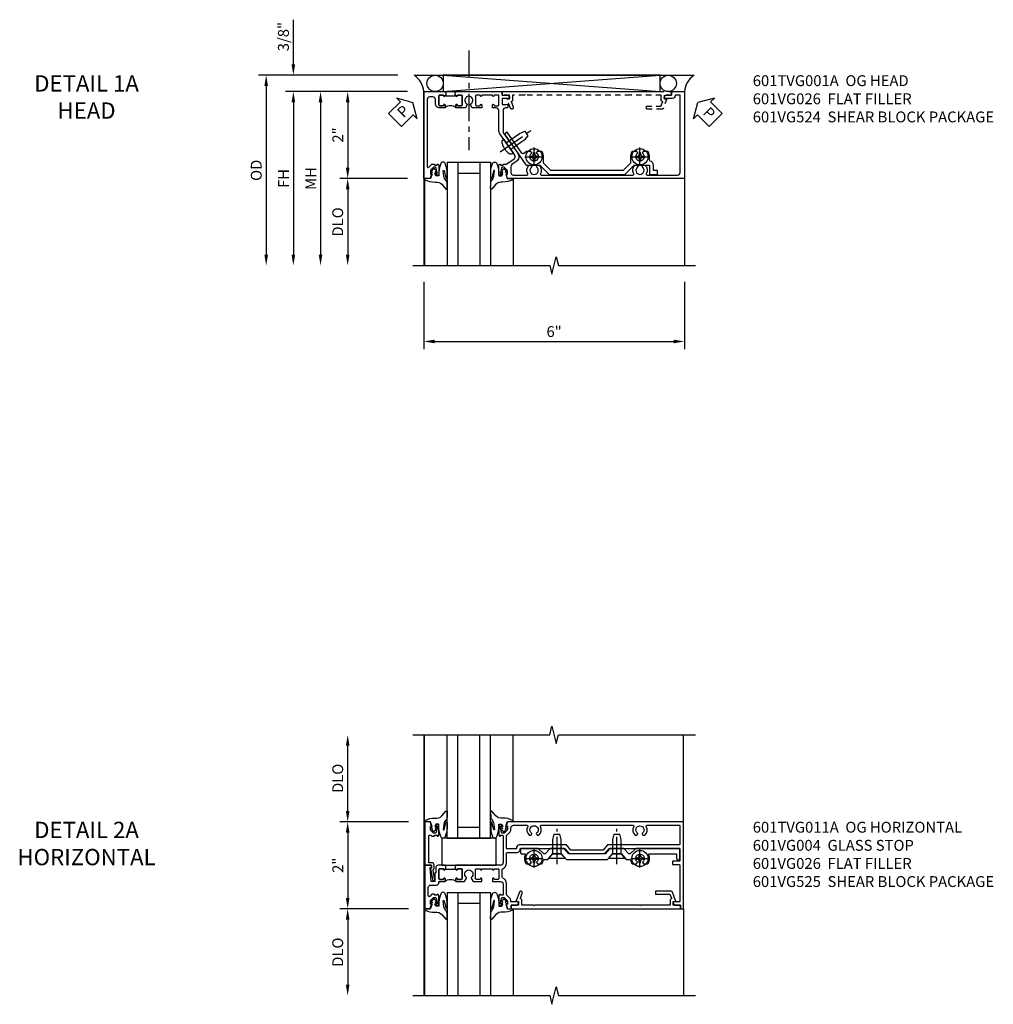
# Model space of a CAD drawing. Extents: x 0 to 124, y 0 to 80.
# Drawn here: x 30 to 52, y 55 to 77 of the extents above; entities that cross this region are included whole.
import ezdxf

# ---------------------------------------------------------------- set-up
doc = ezdxf.new("R2010")
doc.units = 0
doc.header["$LTSCALE"] = 0.5
doc.header["$MEASUREMENT"] = 0
doc.linetypes.add('CENTER', pattern=[2, 1.25, -0.25, 0.25, -0.25])
doc.linetypes.add('HIDDEN', pattern=[0.375, 0.25, -0.125])
doc.layers.get('0').update_dxf_attribs({"color": 4, "linetype": 'CONTINUOUS'})
for name, color, linetype in [('CENTER', 1, 'CENTER'), ('DIME', 2, 'CONTINUOUS'), ('hidden', 3, 'HIDDEN'), ('TEXT', 3, 'CONTINUOUS')]:
    doc.layers.add(name, color=color, linetype=linetype)
doc.styles.get("Standard").update_dxf_attribs({"font": 'arial.ttf'})
doc.dimstyles.new('EXT_ON-OFF', dxfattribs={"dimscale": 2, "dimtxt": 0.125, "dimasz": 0.125, "dimexe": 0.09, "dimexo": 0.1875, "dimgap": 0.05, "dimtad": 3, "dimdec": 5, "dimzin": 3, "dimdsep": 46, "dimlunit": 5, "dimtxsty": 'STANDARD', "dimcen": 0, "dimse2": 1, "dimazin": 0, "dimtfac": 1, "dimtdec": 4, "dimtofl": 0, "dimtmove": 0, "dimatfit": 0, "dimfxl": 1, "dimfrac": 2, "dimtolj": 1, "dimtzin": 3, "dimarcsym": 0})
doc.dimstyles.new('EXT_ON-ON', dxfattribs={"dimscale": 2, "dimtxt": 0.125, "dimasz": 0.125, "dimexe": 0.09, "dimexo": 0.1875, "dimgap": 0.05, "dimtad": 3, "dimdec": 5, "dimzin": 3, "dimdsep": 46, "dimlunit": 5, "dimtxsty": 'STANDARD', "dimcen": 0, "dimazin": 0, "dimtfac": 1, "dimtdec": 4, "dimtofl": 0, "dimtmove": 0, "dimatfit": 0, "dimfxl": 1, "dimfrac": 2, "dimtolj": 1, "dimtzin": 3, "dimarcsym": 0})

# ---------------------------------------------------------------- blocks, each defined once
blk = doc.blocks.new('B027074-M')
blk.add_lwpolyline([(0.062, 0.144), (0.035, 0.149), (0.069, 0.257), (0.13, 0.261), (0.205, 0.259), (0.195, 0.29, 0.12571), (-0.037, 0.341, -0.226084), (-0.19, 0.391), (-0.286, 0.502, 0.644976), (-0.312, 0.49), (-0.31, 0.361, 0.151869), (-0.294, 0.316), (-0.255, 0.257, -0.029345), (-0.238, 0.205), (-0.221, 0.083, -0.653812), (-0.241, 0.076), (-0.285, 0.241, 0.888636), (-0.31, 0.239), (-0.31, 0.105, 0.064205), (-0.268, -0.084, 0.689636), (-0.165, -0.084, 0.070356), (-0.124, 0.105), (-0.124, 0.201), (-0.051, 0.201), (-0.029, 0.147), (-0.068, 0.142), (-0.034, 0.106), (-0.065, 0.084), (-0.004, 0.03), (0.052, 0.096), (0.027, 0.106)], format="xyb", close=True)
blk = doc.blocks.new('S451GT1000')
for p, q in [((-1, -0.625), (-1, -3)), ((0, -0.625), (-1, -0.625)), ((-0.75, -0.625), (-0.75, -3)), ((-0.25, -0.625), (-0.25, -3)), ((0, -0.625), (0, -3)), ((-0.25, -0.875), (-0.75, -0.875)), ((-1.518, -1), (-1.518, -3)), ((0.517, -1), (0.517, -3))]:
    blk.add_line(p, q)
at = {"rotation": 180}
blk.add_blockref('B027074-M', (-1.312, -0.742), dxfattribs=at)
at = {"xscale": -1, "rotation": 180}
blk.add_blockref('B027074-M', (0.312, -0.742), dxfattribs=at)
blk = doc.blocks.new('PSEAL1')
at = {"layer": 'TEXT', "color": 7}
for p, q in [((-0.196, 0.21), (-0.196, 0.338)), ((-0.196, 0.338), (0, 0)), ((-0.575, 0.21), (-0.196, 0.21)), ((-0.575, 0.21), (-0.575, -0.21)), ((-0.196, -0.338), (0, 0)), ((-0.575, -0.21), (-0.196, -0.21)), ((-0.196, -0.21), (-0.196, -0.338))]:
    blk.add_line(p, q, dxfattribs=at)
at = {"layer": 'TEXT', "color": 3}
blk.add_text('P', height=0.25, dxfattribs=at).set_placement((-0.413, -0.116))
blk = doc.blocks.new('PSEAL2')
at = {"layer": 'TEXT', "color": 7}
for p, q in [((0.196, 0.338), (0, 0)), ((0.196, 0.21), (0.196, 0.338)), ((0.196, -0.338), (0, 0)), ((0.575, 0.21), (0.196, 0.21)), ((0.575, 0.21), (0.575, -0.21)), ((0.196, -0.21), (0.196, -0.338)), ((0.575, -0.21), (0.196, -0.21))]:
    blk.add_line(p, q, dxfattribs=at)
at = {"layer": 'TEXT', "color": 3}
blk.add_text('P', height=0.25, dxfattribs=at).set_placement((0.247, -0.116))
blk = doc.blocks.new('*D1877')
at = {"layer": 'DIME', "color": 0, "lineweight": -2, "transparency": 16777216}
for p, q in [((-3.538, 1.625), (-3.538, 2.653)), ((-1.133, 1.375), (-3.718, 1.375)), ((-0.913, 1), (-3.718, 1)), ((-3.538, 0.75), (-3.538, 0.5))]:
    blk.add_line(p, q, dxfattribs=at)
at = {"layer": 'DIME', "color": 0, "transparency": 16777216}
for points in [[(-3.58, 1.625), (-3.496, 1.625), (-3.538, 1.375)], [(-3.58, 0.75), (-3.496, 0.75), (-3.538, 1)]]:
    blk.add_solid(points, dxfattribs=at)
at = {"layer": 'DIME', "color": 0, "transparency": 16777216, "insert": (-3.767, 2.264), "char_height": 0.25, "attachment_point": 5, "rotation": 90}
blk.add_mtext('\\A1;3/8"', dxfattribs=at)
blk = doc.blocks.new('*D1878')
at = {"layer": 'DIME', "color": 0, "lineweight": -2, "transparency": 16777216}
for p, q in [((-1.133, 1.375), (-4.343, 1.375)), ((-4.163, 1.125), (-4.163, -2.75))]:
    blk.add_line(p, q, dxfattribs=at)
at = {"layer": 'DIME', "color": 0, "transparency": 16777216}
for points in [[(-4.205, 1.125), (-4.121, 1.125), (-4.163, 1.375)], [(-4.205, -2.75), (-4.121, -2.75), (-4.163, -3)]]:
    blk.add_solid(points, dxfattribs=at)
at = {"layer": 'DIME', "color": 0, "transparency": 16777216, "insert": (-4.392, -0.812), "char_height": 0.25, "attachment_point": 5, "rotation": 90}
blk.add_mtext('\\A1;OD', dxfattribs=at)
blk = doc.blocks.new('*D1879')
at = {"layer": 'DIME', "color": 0, "lineweight": -2, "transparency": 16777216}
for p, q in [((-0.913, 1), (-3.718, 1)), ((-3.538, 0.75), (-3.538, -2.75))]:
    blk.add_line(p, q, dxfattribs=at)
at = {"layer": 'DIME', "color": 0, "transparency": 16777216}
for points in [[(-3.58, 0.75), (-3.496, 0.75), (-3.538, 1)], [(-3.58, -2.75), (-3.496, -2.75), (-3.538, -3)]]:
    blk.add_solid(points, dxfattribs=at)
at = {"layer": 'DIME', "color": 0, "transparency": 16777216, "insert": (-3.763, -1), "char_height": 0.25, "attachment_point": 5, "rotation": 90}
blk.add_mtext('\\A1;FH', dxfattribs=at)
blk = doc.blocks.new('*D1880')
at = {"layer": 'DIME', "color": 0, "lineweight": -2, "transparency": 16777216}
for p, q in [((-0.913, 1), (-2.468, 1)), ((-2.288, 0.75), (-2.288, -0.75)), ((-0.913, -1), (-2.468, -1))]:
    blk.add_line(p, q, dxfattribs=at)
at = {"layer": 'DIME', "color": 0, "transparency": 16777216}
for points in [[(-2.33, 0.75), (-2.246, 0.75), (-2.288, 1)], [(-2.33, -0.75), (-2.246, -0.75), (-2.288, -1)]]:
    blk.add_solid(points, dxfattribs=at)
at = {"layer": 'DIME', "color": 0, "transparency": 16777216, "insert": (-2.514, 0), "char_height": 0.25, "attachment_point": 5, "rotation": 90}
blk.add_mtext('\\A1;2"', dxfattribs=at)
blk = doc.blocks.new('*D1881')
at = {"layer": 'DIME', "color": 0, "lineweight": -2, "transparency": 16777216}
for p, q in [((-0.913, -1), (-2.468, -1)), ((-2.288, -1.25), (-2.288, -2.75))]:
    blk.add_line(p, q, dxfattribs=at)
at = {"layer": 'DIME', "color": 0, "transparency": 16777216}
for points in [[(-2.33, -1.25), (-2.246, -1.25), (-2.288, -1)], [(-2.33, -2.75), (-2.246, -2.75), (-2.288, -3)]]:
    blk.add_solid(points, dxfattribs=at)
at = {"layer": 'DIME', "color": 0, "transparency": 16777216, "insert": (-2.517, -2), "char_height": 0.25, "attachment_point": 5, "rotation": 90}
blk.add_mtext('\\A1;DLO', dxfattribs=at)
blk = doc.blocks.new('*D1882')
at = {"layer": 'DIME', "color": 0, "lineweight": -2, "transparency": 16777216}
for p, q in [((-0.913, 1), (-3.093, 1)), ((-2.913, 0.75), (-2.913, -2.75))]:
    blk.add_line(p, q, dxfattribs=at)
at = {"layer": 'DIME', "color": 0, "transparency": 16777216}
for points in [[(-2.955, 0.75), (-2.871, 0.75), (-2.913, 1)], [(-2.955, -2.75), (-2.871, -2.75), (-2.913, -3)]]:
    blk.add_solid(points, dxfattribs=at)
at = {"layer": 'DIME', "color": 0, "transparency": 16777216, "insert": (-3.138, -1), "char_height": 0.25, "attachment_point": 5, "rotation": 90}
blk.add_mtext('\\A1;MH', dxfattribs=at)
blk = doc.blocks.new('B601VG026')
blk.add_lwpolyline([(0.935, 4.438), (0.92, 4.423), (0.92, 2.015), (0.935, 2), (0.92, 1.985), (0.92, 1.716), (0.799, 1.716, 0.338704), (0.78, 1.701, -0.439208), (0.754, 1.688), (0.641, 1.729, 1), (0.617, 1.663), (0.834, 1.584), (0.834, 1.646), (0.92, 1.646), (0.92, 1.476), (1, 1.476), (1, 5.372), (0.92, 5.372), (0.92, 5.202), (0.834, 5.202), (0.834, 5.264), (0.617, 5.185, 0.315299), (0.594, 5.152), (0.594, 4.794), (0.664, 4.794), (0.664, 5.114, -0.315299), (0.677, 5.132), (0.754, 5.16, -0.439208), (0.78, 5.147, 0.338704), (0.799, 5.132), (0.92, 5.132), (0.92, 4.453)], format="xyb", close=True)
blk = doc.blocks.new('*D1883')
at = {"layer": 'DIME', "color": 0, "lineweight": -2, "transparency": 16777216}
for p, q in [((-0.538, -3.375), (-0.538, -4.93)), ((5.462, -3.375), (5.462, -4.93)), ((-0.288, -4.75), (5.212, -4.75))]:
    blk.add_line(p, q, dxfattribs=at)
at = {"layer": 'DIME', "color": 0, "transparency": 16777216}
for points in [[(-0.288, -4.708), (-0.288, -4.791), (-0.538, -4.75)], [(5.212, -4.708), (5.212, -4.791), (5.462, -4.75)]]:
    blk.add_solid(points, dxfattribs=at)
at = {"layer": 'DIME', "color": 0, "transparency": 16777216, "insert": (2.462, -4.522), "char_height": 0.25, "attachment_point": 5}
blk.add_mtext('\\A1;6"', dxfattribs=at)
blk = doc.blocks.new('B028400H')
for p, q in [((-0.099, 0.015), (-0.099, -0.015)), ((-0.099, 0.015), (-0.065, 0.015)), ((-0.015, 0.099), (0.015, 0.099)), ((-0.015, 0.099), (-0.015, 0.065)), ((0.015, 0.099), (0.015, 0.065)), ((0.065, 0.015), (0.099, 0.015)), ((0.099, 0.015), (0.099, -0.015)), ((-0.099, -0.015), (-0.065, -0.015)), ((-0.015, -0.065), (-0.015, -0.099)), ((-0.015, -0.099), (0.015, -0.099)), ((0.015, -0.065), (0.015, -0.099)), ((0.065, -0.015), (0.099, -0.015))]:
    blk.add_line(p, q)
blk.add_circle((0, 0), 0.186)
for centre, start, end in [((-0.065, 0.065), 270, 0), ((0.065, 0.065), 180, 270), ((-0.065, -0.065), 0, 89.9999), ((0.065, -0.065), 90, 180)]:
    blk.add_arc(centre, 0.0498, start, end)
at = {"layer": 'CENTER'}
for p, q in [((-0.212, 0), (0.212, 0)), ((0, 0.212), (0, -0.212))]:
    blk.add_line(p, q, dxfattribs=at)
blk = doc.blocks.new('B977108')
for p, q in [((-0.026, 0.186), (0, 0.186)), ((-0.026, -0.186), (0, -0.186))]:
    blk.add_line(p, q)
blk.add_lwpolyline([(0, 0.186), (0, -0.186)], close=True)
blk.add_lwpolyline([(0, 0.095), (0.375, 0.095), (0.5, 0.065), (0.5, -0.065), (0.375, -0.095), (0, -0.095)])
for centre, radius, start, end in [((0.312, 0), 0.422, 159.6298, 200.3702), ((-0.026, 0.126), 0.061, 90, 159.6298), ((-0.026, -0.126), 0.061, 200.3702, 270)]:
    blk.add_arc(centre, radius, start, end)
at = {"layer": 'CENTER'}
blk.add_line((-0.235, 0), (0.625, 0), dxfattribs=at)
blk = doc.blocks.new('B601VG524')
blk.add_lwpolyline([(0.2, 1.491), (0.221, 1.487), (0.683, 1.811, 0.244698), (0.692, 1.827), (0.692, 2.131), (0.91, 2.349), (0.91, 4.089), (0.692, 4.307), (0.692, 4.654), (0.91, 4.654), (0.91, 4.843), (0.816, 4.843), (0.816, 4.748), (0.692, 4.748, 0.355889), (0.6, 4.673, -0.355889), (0.58, 4.657), (0.5, 4.657, 0.136083), (0.387, 4.626, 0.26329), (0.377, 4.609), (0.377, 4.509), (0.413, 4.487, -3.732051), (0.413, 4.388), (0.377, 4.366), (0.377, 4.266, 0.26329), (0.387, 4.249, 0.136083), (0.5, 4.218), (0.64, 4.218, -0.198912), (0.654, 4.212), (0.816, 4.05), (0.816, 2.388), (0.654, 2.226, -0.198912), (0.64, 2.22), (0.5, 2.22, 0.136083), (0.387, 2.189, 0.26329), (0.377, 2.171), (0.377, 2.071), (0.413, 2.05, -3.732051), (0.413, 1.95), (0.377, 1.929), (0.377, 1.837, 0.153915), (0.381, 1.825), (0.424, 1.764, -0.414214), (0.417, 1.722), (-0.068, 1.383), (-0.039, 1.342, 0.414214), (0.003, 1.334), (0.196, 1.47)], format="xyb", close=True)
for name, p, rotation in [('B028400H', (0.5, 4.438), 180), ('B028400H', (0.5, 2), 180), ('B977108', (0.255, 1.412), 125.000000000001)]:
    blk.add_blockref(name, p, dxfattribs=dict(rotation=rotation))
blk = doc.blocks.new('B601TVG001A-2')
blk.add_lwpolyline([(0.897, -0.357), (1, -0.393), (1, -0.538), (-1, -0.538), (-1, -0.057), (-0.99, -0.047), (-1, -0.037), (-1, -0.032), (-0.92, -0.032), (-0.92, -0.047), (-0.904, -0.047, -1), (-0.904, -0.078), (-0.905, -0.078, 0.414214), (-0.92, -0.093), (-0.92, -0.173, 0.414214), (-0.905, -0.188), (-0.69, -0.188, 0.414214), (-0.675, -0.173), (-0.675, -0.093, 0.414214), (-0.69, -0.078), (-0.69, -0.078, -1), (-0.69, -0.047), (-0.625, -0.047), (-0.625, -0.173, -0.414214), (-0.72, -0.268), (-0.815, -0.268, 0.414214), (-0.875, -0.328), (-0.875, -0.398, 0.414214), (-0.815, -0.458), (0.726, -0.458, 0.668179), (0.74, -0.424), (0.669, -0.353), (0.669, -0.288), (0.691, -0.288), (0.691, -0.226), (0.669, -0.226, -0.414214), (0.707, -0.188), (0.909, -0.188, -0.414214), (0.929, -0.208), (0.929, -0.237, -0.414214), (0.909, -0.257), (0.897, -0.257), (0.897, -0.228), (0.859, -0.228), (0.757, -0.25, 0.354119), (0.741, -0.269), (0.741, -0.312), (0.808, -0.379, 0.198912), (0.825, -0.386), (0.897, -0.386)], format="xyb", close=True)
blk = doc.blocks.new('B601TVG001A-2TB')
blk.add_lwpolyline([(-0.625, 0.203, 0.4), (-0.625, -0.047), (-0.6905, -0.047, 1), (-0.6905, -0.078), (-0.69, -0.078, -0.4142136), (-0.675, -0.093), (-0.675, -0.173, -0.4142136), (-0.69, -0.188), (-0.905, -0.188, -0.4142136), (-0.92, -0.173), (-0.92, -0.093, -0.4142136), (-0.905, -0.078), (-0.9045, -0.078, 1), (-0.9045, -0.047), (-0.92, -0.047), (-0.92, -0.0315), (-0.899, -0.0315), (-0.899, 0.1875), (-0.92, 0.1875), (-0.92, 0.203), (-0.9045, 0.203, 1), (-0.9045, 0.234), (-0.905, 0.234, -0.4142136), (-0.92, 0.249), (-0.92, 0.329, -0.4142136), (-0.905, 0.344), (-0.69, 0.344, -0.4142136), (-0.675, 0.329), (-0.675, 0.249, -0.4142136), (-0.69, 0.234), (-0.6905, 0.234, 1), (-0.6905, 0.203)], format="xyb", close=True)
blk = doc.blocks.new('B601TVG001A-1')
blk.add_lwpolyline([(-0.69, 0.656, 0.414214), (-0.675, 0.671), (-0.675, 0.751, 0.414214), (-0.69, 0.766), (-0.691, 0.766, -1), (-0.691, 0.797), (-0.625, 0.797), (-0.625, 0.579), (-0.694, 0.54, -0.421864), (-0.715, 0.545, 3.93644), (-0.715, 0.455, -0.421864), (-0.694, 0.46), (-0.625, 0.421), (-0.625, 0.203), (-0.691, 0.203, -1), (-0.691, 0.234), (-0.69, 0.234, 0.414214), (-0.675, 0.249), (-0.675, 0.329, 0.414214), (-0.69, 0.344), (-0.905, 0.344, 0.414214), (-0.92, 0.329), (-0.92, 0.249, 0.414214), (-0.905, 0.234), (-0.905, 0.234, -1), (-0.905, 0.203), (-0.92, 0.203), (-0.92, 0.187), (-1, 0.187), (-1, 0.193), (-0.99, 0.203), (-1, 0.213), (-1, 0.49), (-0.99, 0.5), (-1, 0.51), (-1, 0.787), (-0.99, 0.797), (-1, 0.807), (-1, 1.037), (-0.99, 1.047), (-1, 1.057), (-1, 1.268), (-0.92, 1.268), (-0.92, 1.376, -0.414214), (-0.858, 1.438), (-0.84, 1.438), (-0.84, 1.268), (-0.705, 1.268), (-0.705, 1.38, -0.414214), (-0.685, 1.4), (-0.645, 1.4, -0.414214), (-0.625, 1.38), (-0.625, 1.348, 0.414214), (-0.565, 1.288), (-0.08, 1.288, 0.153915), (-0.046, 1.299), (0.417, 1.624, -0.414214), (0.612, 1.589), (0.681, 1.492, 0.244698), (0.73, 1.466), (0.86, 1.466, 0.414214), (0.92, 1.526), (0.92, 1.838, 0.568098), (0.89, 1.855, -0.339754), (0.692, 1.887), (0.692, 1.931), (0.721, 1.948, -0.386545), (0.735, 1.945, 3.127286), (0.735, 2.056, -0.386545), (0.721, 2.053), (0.692, 2.07), (0.692, 2.114, -0.339754), (0.89, 2.146, 0.568098), (0.92, 2.163), (0.92, 4.275, 0.568098), (0.89, 4.293, -0.339754), (0.692, 4.325), (0.692, 4.369), (0.721, 4.386, -0.386545), (0.735, 4.383, 3.127286), (0.735, 4.493, -0.386545), (0.721, 4.49), (0.692, 4.507), (0.692, 4.551, -0.339754), (0.89, 4.583, 0.568098), (0.92, 4.601), (0.92, 5.302, 0.414214), (0.86, 5.362), (-0.92, 5.362), (-0.92, 5.244), (-0.902, 5.244, -0.414214), (-0.84, 5.182), (-0.84, 4.994), (-0.858, 4.994, -0.414214), (-0.92, 5.056), (-0.92, 5.164), (-1, 5.164), (-1, 5.462), (1, 5.462), (1, 1.393), (0.897, 1.357), (0.897, 1.386), (0.825, 1.386, 0.198912), (0.808, 1.379), (0.741, 1.312), (0.741, 1.269, 0.354119), (0.757, 1.25), (0.859, 1.228), (0.897, 1.228), (0.897, 1.257), (0.909, 1.257, -0.414214), (0.929, 1.237), (0.929, 1.208, -0.414214), (0.909, 1.188), (0.707, 1.188, -0.414214), (0.669, 1.226), (0.691, 1.226), (0.691, 1.288), (0.669, 1.288), (0.669, 1.363, 0.153915), (0.665, 1.374), (0.547, 1.543, 0.414214), (0.463, 1.558), (0.267, 1.42), (0.246, 1.424), (0.242, 1.403), (-0.029, 1.214, -0.153915), (-0.109, 1.188), (-0.565, 1.188, 0.414214), (-0.625, 1.128), (-0.625, 1.047), (-0.691, 1.047, -1), (-0.691, 1.078), (-0.69, 1.078, 0.414214), (-0.675, 1.093), (-0.675, 1.173, 0.414214), (-0.69, 1.188), (-0.905, 1.188, 0.414214), (-0.92, 1.173), (-0.92, 1.093, 0.414214), (-0.905, 1.078), (-0.905, 1.078, -1), (-0.905, 1.047), (-0.92, 1.047), (-0.92, 0.797), (-0.905, 0.797, -1), (-0.905, 0.766), (-0.905, 0.766, 0.414214), (-0.92, 0.751), (-0.92, 0.671, 0.414214), (-0.905, 0.656)], format="xyb", close=True)
blk = doc.blocks.new('B601TVG001A')
for name in ['B601TVG001A-1', 'B601TVG001A-2TB', 'B601TVG001A-2']:
    blk.add_blockref(name, (0, 0))
blk = doc.blocks.new('B601VG004')
blk.add_lwpolyline([(-0.008, -0.514, 0.414214), (0, -0.506), (0, -0.357), (0.067, -0.357), (0.064, -0.38), (0.079, -0.38), (0.356, -0.331), (0.356, -0.287, 0.414214), (0.348, -0.279), (0.314, -0.279, 0.414214), (0.306, -0.287), (0.306, -0.289), (0.111, -0.324, 0.243882), (0.064, -0.299), (0, -0.299, 0.414214), (-0.058, -0.357), (-0.058, -0.424), (-0.667, -0.424, -0.668179), (-0.689, -0.373), (-0.678, -0.362, 0.198912), (-0.669, -0.341), (-0.669, -0.288), (-0.691, -0.288), (-0.691, -0.226), (-0.669, -0.226, 0.414214), (-0.707, -0.188), (-0.909, -0.188, 0.414214), (-0.929, -0.208), (-0.929, -0.237, 0.414214), (-0.909, -0.257), (-0.897, -0.257), (-0.897, -0.228), (-0.859, -0.228), (-0.757, -0.25, -0.354119), (-0.741, -0.269), (-0.741, -0.312), (-0.808, -0.379, -0.198912), (-0.825, -0.386), (-0.897, -0.386), (-0.897, -0.357), (-1, -0.393), (-1, -0.514)], format="xyb", close=True)
blk = doc.blocks.new('B027073')
blk.add_lwpolyline([(0.625, 0), (0.625, 0.625), (-0.625, 0.625), (-0.625, 0)], close=True)
blk = doc.blocks.new('B128345')
for p, q in [((0, 0.192), (0.116, 0.095)), ((0, 0.192), (0, -0.192)), ((0.116, 0.095), (0.437, 0.095)), ((0.116, -0.095), (0.116, 0.095)), ((0.437, 0.095), (0.562, 0.065)), ((0.562, -0.065), (0.562, 0.065)), ((0, -0.192), (0.116, -0.095)), ((0.116, -0.095), (0.437, -0.095)), ((0.437, -0.095), (0.562, -0.065))]:
    blk.add_line(p, q)
at = {"layer": 'CENTER'}
blk.add_line((-0.125, 0), (0.688, 0), dxfattribs=at)
blk = doc.blocks.new('B601VG525')
blk.add_lwpolyline([(-0.134, 4.122), (-0.134, 4.201, -0.362539), (-0.118, 4.221, 0.091928), (-0.043, 4.25, 0.261883), (-0.033, 4.267), (-0.033, 4.358), (-0.074, 4.382, -3.270598), (-0.074, 4.493), (-0.033, 4.517), (-0.033, 4.608, 0.261883), (-0.043, 4.625, 0.233564), (-0.237, 4.642, -0.527726), (-0.264, 4.661), (-0.264, 5.278), (-0.156, 5.278), (-0.113, 5.324, 0.655629), (-0.128, 5.357), (-0.389, 5.357), (-0.389, 4.342), (-0.259, 4.212), (-0.259, 4.179), (-0.389, 4.066), (-0.389, 3.746), (-0.259, 3.633), (-0.259, 2.804), (-0.389, 2.691), (-0.389, 2.371), (-0.259, 2.258), (-0.259, 2.225), (-0.389, 2.095), (-0.389, 1.711, 0.414214), (-0.369, 1.691), (-0.284, 1.691, 0.414214), (-0.264, 1.711), (-0.264, 1.777, -0.52866), (-0.237, 1.795, 0.23328), (-0.043, 1.812, 0.262951), (-0.033, 1.829), (-0.033, 1.921), (-0.073, 1.944, -3.265099), (-0.074, 2.056), (-0.033, 2.079), (-0.033, 2.171, 0.262837), (-0.043, 2.188, 0.091698), (-0.118, 2.216, -0.363291), (-0.134, 2.236), (-0.134, 2.315), (-0.264, 2.428), (-0.264, 2.634), (-0.134, 2.747), (-0.134, 3.69), (-0.264, 3.803), (-0.264, 4.009)], format="xyb", close=True)
at = {"rotation": 180}
for p in [(-0.157, 4.437), (-0.156, 2)]:
    blk.add_blockref('B028400H', p, dxfattribs=at)
at = {"xscale": -1}
for p in [(-0.152, 3.906), (-0.152, 2.531)]:
    blk.add_blockref('B128345', p, dxfattribs=at)
blk = doc.blocks.new('*D1986')
at = {"layer": 'DIME', "color": 0, "lineweight": -2, "transparency": 16777216}
for p, q in [((-0.889, 1), (-2.468, 1)), ((-2.288, 0.75), (-2.288, -0.75)), ((-0.892, -1), (-2.468, -1))]:
    blk.add_line(p, q, dxfattribs=at)
at = {"layer": 'DIME', "color": 0, "transparency": 16777216}
for points in [[(-2.33, 0.75), (-2.246, 0.75), (-2.288, 1)], [(-2.33, -0.75), (-2.246, -0.75), (-2.288, -1)]]:
    blk.add_solid(points, dxfattribs=at)
at = {"layer": 'DIME', "color": 0, "transparency": 16777216, "insert": (-2.514, 0), "char_height": 0.25, "attachment_point": 5, "rotation": 90}
blk.add_mtext('\\A1;2"', dxfattribs=at)
blk = doc.blocks.new('*D1987')
at = {"layer": 'DIME', "color": 0, "lineweight": -2, "transparency": 16777216}
for p, q in [((-0.892, -1), (-2.468, -1)), ((-2.288, -1.25), (-2.288, -2.75))]:
    blk.add_line(p, q, dxfattribs=at)
at = {"layer": 'DIME', "color": 0, "transparency": 16777216}
for points in [[(-2.33, -1.25), (-2.246, -1.25), (-2.288, -1)], [(-2.33, -2.75), (-2.246, -2.75), (-2.288, -3)]]:
    blk.add_solid(points, dxfattribs=at)
at = {"layer": 'DIME', "color": 0, "transparency": 16777216, "insert": (-2.517, -2), "char_height": 0.25, "attachment_point": 5, "rotation": 90}
blk.add_mtext('\\A1;DLO', dxfattribs=at)
blk = doc.blocks.new('*D1988')
at = {"layer": 'DIME', "color": 0, "lineweight": -2, "transparency": 16777216}
for p, q in [((-2.288, 1.25), (-2.288, 2.75)), ((-0.889, 1), (-2.468, 1))]:
    blk.add_line(p, q, dxfattribs=at)
at = {"layer": 'DIME', "color": 0, "transparency": 16777216}
for points in [[(-2.33, 2.75), (-2.246, 2.75), (-2.288, 3)], [(-2.33, 1.25), (-2.246, 1.25), (-2.288, 1)]]:
    blk.add_solid(points, dxfattribs=at)
at = {"layer": 'DIME', "color": 0, "transparency": 16777216, "insert": (-2.517, 2), "char_height": 0.25, "attachment_point": 5, "rotation": 90}
blk.add_mtext('\\A1;DLO', dxfattribs=at)
blk = doc.blocks.new('B601TVG011A-2')
blk.add_lwpolyline([(-0.095, -0.188, 0.414214), (-0.08, -0.173), (-0.08, -0.093, 0.414214), (-0.095, -0.078), (-0.095, -0.078, -1), (-0.095, -0.047), (-0.08, -0.047), (-0.08, -0.032), (0, -0.032), (0, -0.037), (-0.01, -0.047), (0, -0.057), (0, -0.203, -0.414214), (-0.06, -0.263), (-0.171, -0.263), (-0.171, -0.279), (-0.375, -0.279), (-0.375, -0.37), (-0.05, -0.389), (-0.05, -0.357), (0, -0.357), (0, -0.514), (-1, -0.514), (-1, -0.393), (-0.897, -0.357), (-0.897, -0.386), (-0.825, -0.386, 0.198912), (-0.808, -0.379), (-0.741, -0.312), (-0.741, -0.269, 0.354119), (-0.757, -0.25), (-0.859, -0.228), (-0.897, -0.228), (-0.897, -0.257), (-0.909, -0.257, -0.414214), (-0.929, -0.237), (-0.929, -0.208, -0.414214), (-0.909, -0.188), (-0.707, -0.188, -0.414214), (-0.669, -0.226), (-0.691, -0.226), (-0.691, -0.288), (-0.669, -0.288), (-0.669, -0.343, -0.198912), (-0.676, -0.36), (-0.716, -0.4, 0.668179), (-0.702, -0.434), (-0.515, -0.434, 0.422608), (-0.455, -0.372, -0.007144), (-0.455, -0.37), (-0.455, -0.248, -0.414214), (-0.395, -0.188), (-0.375, -0.188), (-0.375, -0.047), (-0.309, -0.047, -1), (-0.309, -0.078), (-0.31, -0.078, 0.414214), (-0.325, -0.093), (-0.325, -0.173, 0.414214), (-0.31, -0.188)], format="xyb", close=True)
blk = doc.blocks.new('B601TVG011A-2TB')
blk.add_lwpolyline([(-0.375, -0.047, 0.4), (-0.375, 0.203), (-0.3095, 0.203, 1), (-0.3095, 0.234), (-0.31, 0.234, -0.4142136), (-0.325, 0.249), (-0.325, 0.329, -0.4142136), (-0.31, 0.344), (-0.095, 0.344, -0.4142136), (-0.08, 0.329), (-0.08, 0.249, -0.4142136), (-0.095, 0.234), (-0.0955, 0.234, 1), (-0.0955, 0.203), (-0.08, 0.203), (-0.08, 0.1875), (-0.101, 0.1875), (-0.101, -0.0315), (-0.08, -0.0315), (-0.08, -0.047), (-0.0955, -0.047, 1), (-0.0955, -0.078), (-0.095, -0.078, -0.4142136), (-0.08, -0.093), (-0.08, -0.173, -0.4142136), (-0.095, -0.188), (-0.31, -0.188, -0.4142136), (-0.325, -0.173), (-0.325, -0.093, -0.4142136), (-0.31, -0.078), (-0.3095, -0.078, 1), (-0.3095, -0.047)], format="xyb", close=True)
blk = doc.blocks.new('B601TVG011A-1')
for points in [[(-0.741, 1.269), (-0.741, 1.312), (-0.808, 1.379, 0.198912), (-0.825, 1.386), (-0.897, 1.386), (-0.897, 1.357), (-1, 1.393), (-1, 1.476), (-0.92, 1.476), (-0.92, 1.584, -0.414214), (-0.858, 1.646), (-0.84, 1.646), (-0.84, 1.466), (-0.825, 1.466, -0.198912), (-0.751, 1.435), (-0.69, 1.374, 0.198912), (-0.676, 1.368), (-0.423, 1.368, -0.305615), (-0.294, 1.28, 0.305615), (-0.275, 1.268), (-0.1, 1.268, 0.305615), (-0.081, 1.28, -0.305615), (0.048, 1.368), (0.275, 1.368, 0.414214), (0.295, 1.388), (0.295, 1.618, -0.414214), (0.355, 1.678), (0.369, 1.678, 0.414214), (0.389, 1.698), (0.389, 2.708), (0.268, 2.813), (0.268, 3.625), (0.389, 3.73), (0.389, 5.338, 0.414214), (0.369, 5.358), (0.114, 5.358, 0.414214), (0.094, 5.338), (0.094, 5.198, -0.414214), (0.084, 5.188), (0.024, 5.188, -0.414214), (0.014, 5.198), (0.014, 5.338, 0.414214), (-0.006, 5.358), (-0.82, 5.358, 0.414214), (-0.84, 5.338), (-0.84, 5.202), (-0.858, 5.202, -0.414214), (-0.92, 5.264), (-0.92, 5.372), (-1, 5.372), (-1, 5.438), (1, 5.438), (1, 1.393), (0.897, 1.357), (0.897, 1.386), (0.825, 1.386, 0.198912), (0.808, 1.379), (0.741, 1.312), (0.741, 1.269, 0.354119), (0.757, 1.25), (0.859, 1.228), (0.897, 1.228), (0.897, 1.257), (0.909, 1.257, -0.414214), (0.929, 1.237), (0.929, 1.208, -0.414214), (0.909, 1.188), (0.707, 1.188, -0.414214), (0.669, 1.226), (0.691, 1.226), (0.691, 1.268, 0.414214), (0.671, 1.288), (0.06, 1.288, 0.414214), (0, 1.228), (0, 1.057), (-0.01, 1.047), (0, 1.037), (0, 0.807), (-0.01, 0.797), (0, 0.787), (0, 0.51), (-0.01, 0.5), (0, 0.49), (0, 0.213), (-0.01, 0.203), (0, 0.193), (0, 0.187), (-0.08, 0.187), (-0.08, 0.203), (-0.095, 0.203, -1), (-0.095, 0.234), (-0.095, 0.234, 0.414214), (-0.08, 0.249), (-0.08, 0.329, 0.414214), (-0.095, 0.344), (-0.31, 0.344, 0.414214), (-0.325, 0.329), (-0.325, 0.249, 0.414214), (-0.31, 0.234), (-0.309, 0.234, -1), (-0.309, 0.203), (-0.375, 0.203), (-0.375, 0.401), (-0.294, 0.448, -0.386545), (-0.28, 0.445, 3.127286), (-0.28, 0.555, -0.386545), (-0.294, 0.552), (-0.375, 0.599), (-0.375, 0.797), (-0.309, 0.797, -1), (-0.309, 0.766), (-0.31, 0.766, 0.414214), (-0.325, 0.751), (-0.325, 0.671, 0.414214), (-0.31, 0.656), (-0.095, 0.656, 0.414214), (-0.08, 0.671), (-0.08, 0.751, 0.414214), (-0.095, 0.766), (-0.095, 0.766, -1), (-0.095, 0.797), (-0.08, 0.797), (-0.08, 1.047), (-0.095, 1.047, -1), (-0.095, 1.078), (-0.095, 1.078, 0.414214), (-0.08, 1.093), (-0.08, 1.173, 0.414214), (-0.095, 1.188), (-0.31, 1.188, 0.414214), (-0.325, 1.173), (-0.325, 1.093, 0.414214), (-0.31, 1.078), (-0.309, 1.078, -1), (-0.309, 1.047), (-0.375, 1.047), (-0.375, 1.228, 0.414214), (-0.435, 1.288), (-0.671, 1.288, 0.414214), (-0.691, 1.268), (-0.691, 1.226), (-0.669, 1.226, -0.414214), (-0.707, 1.188), (-0.909, 1.188, -0.414214), (-0.929, 1.208), (-0.929, 1.237, -0.414214), (-0.909, 1.257), (-0.897, 1.257), (-0.897, 1.228), (-0.859, 1.228), (-0.757, 1.25, 0.354119)], [(0.676, 1.368, 0.198912), (0.69, 1.374), (0.751, 1.435, -0.198912), (0.825, 1.466), (0.86, 1.466, 0.414214), (0.92, 1.526), (0.92, 1.838, 0.568098), (0.89, 1.855, -0.339754), (0.692, 1.887), (0.692, 1.931), (0.721, 1.948, -0.386545), (0.735, 1.945, 3.127286), (0.735, 2.056, -0.386545), (0.721, 2.053), (0.692, 2.07), (0.692, 2.114, -0.339754), (0.89, 2.146, 0.568098), (0.92, 2.163), (0.92, 4.275, 0.568098), (0.89, 4.293, -0.339754), (0.692, 4.325), (0.692, 4.369), (0.721, 4.386, -0.386545), (0.735, 4.383, 3.127286), (0.735, 4.493, -0.386545), (0.721, 4.49), (0.692, 4.507), (0.692, 4.551, -0.339754), (0.89, 4.583, 0.568098), (0.92, 4.601), (0.92, 5.338, 0.414214), (0.9, 5.358), (0.489, 5.358, 0.414214), (0.469, 5.338), (0.469, 3.694), (0.348, 3.589), (0.348, 2.849), (0.469, 2.744), (0.469, 1.658, -0.414214), (0.409, 1.598), (0.395, 1.598, 0.414214), (0.375, 1.578), (0.375, 1.388, 0.414214), (0.395, 1.368)]]:
    blk.add_lwpolyline(points, format="xyb", close=True)
blk = doc.blocks.new('B601TVG011A')
for name in ['B601TVG011A-1', 'B601TVG011A-2TB', 'B601TVG011A-2']:
    blk.add_blockref(name, (0, 0))
blk = doc.blocks.new('S601TFH12')
for p, q in [((-0.757788, 1.375), (5.681167, 1.377691)), ((-0.088826, 1.375), (4.8995, 1)), ((-0.088826, 1), (4.8995, 1.375)), ((-0.538, 1), (-0.538, -2.99951)), ((5.462, 1), (5.462, -2.99951))]:
    blk.add_line(p, q)
blk.add_lwpolyline([(-0.088826, 1.375), (-0.088826, 1), (4.8995, 1), (4.8995, 1.375)], close=True)
blk.add_lwpolyline([(-0.788, -2.99951), (2.36199, -2.99952), (2.41201, -3.1995), (2.51199, -2.79952), (2.56199, -2.99952), (5.712, -2.99951)])
for centre in [(-0.276326, 1.187125), (5.087, 1.187125)]:
    blk.add_circle(centre, 0.1875)
for centre, radius, start, end in [((-1.033201, 0.961671), 0.496682, 4.4259356, 56.323396), ((5.95236, 0.96526), 0.491589, 123.5399019, 175.9475967)]:
    blk.add_arc(centre, radius, start, end)
at = {"layer": 'CENTER'}
blk.add_line((0.5, 1.947528), (0.5, -0.349312), dxfattribs=at)
for name, p, rotation in [('PSEAL1', (-0.788005, 0.75), 44.33067792755251), ('B601TVG001A', (0, 0), 270), ('PSEAL2', (5.771465, 0.75), 315.0000000000002), ('B601VG524', (0, 0), 270)]:
    blk.add_blockref(name, p, dxfattribs=dict(rotation=rotation))
at = {"xscale": -1}
blk.add_blockref('S451GT1000', (0.000164, 0.0005), dxfattribs=at)
at = {"layer": 'hidden', "xscale": -1, "rotation": 270}
blk.add_blockref('B601VG026', (-0.208, 0), dxfattribs=at)
at = {"layer": 'DIME'}
for base, p2, picture, middle in [((-3.538, 1.375), (-0.757788, 1.375), '*D1877', (-3.767349, 2.264222)), ((-2.288, -0.999755), (-0.538, -0.999755), '*D1880', (-2.5135115962, 0.0001225))]:
    dim = blk.add_linear_dim(base=base, p1=(-0.538, 1), p2=p2, angle=90, dimstyle='EXT_ON-ON', override={"dimpost": '"'}, dxfattribs=at)
    dim.commit()
    dim.dimension.update_dxf_attribs({"geometry": picture, "text_midpoint": middle})
for base, p1, text, override, picture, middle in [((-4.163, -2.99951), (-0.757788, 1.375), 'OD', {"dimpost": '"'}, '*D1878', (-4.392349, -0.812255)), ((-3.538, -2.99951), (-0.538, 1), 'FH', {"dimpost": '"'}, '*D1879', (-3.763, -0.999755)), ((-2.913, -2.99951), (-0.538, 1), 'MH', {"dimpost": '"', "dimadec": 5}, '*D1882', (-3.138, -0.999755)), ((-2.288, -2.99951), (-0.538, -0.999755), 'DLO', {"dimpost": '"'}, '*D1881', (-2.517349, -1.999633))]:
    dim = blk.add_linear_dim(base=base, p1=p1, p2=(-0.538, -2.99951), angle=90, text=text, dimstyle='EXT_ON-OFF', override=override, dxfattribs=at)
    dim.commit()
    dim.dimension.update_dxf_attribs({"geometry": picture, "text_midpoint": middle})
dim = blk.add_linear_dim(base=(5.462, -4.74951), p1=(-0.538, -2.99951), p2=(5.462, -2.99951), dimstyle='EXT_ON-ON', override={"dimpost": '"'}, dxfattribs=at)
dim.commit()
dim.dimension.update_dxf_attribs({"geometry": '*D1883', "text_midpoint": (2.462, -4.521867)})
blk = doc.blocks.new('S601TFZ12')
for p, q in [((-0.538, 2.999996), (-0.538, -2.999494)), ((5.438, 1), (5.438006, 2.999996)), ((5.438, -1), (5.438006, -2.999494))]:
    blk.add_line(p, q)
for points in [[(-0.788, 2.999995), (2.36199, 3.000005), (2.41201, 3.199985), (2.51199, 2.800005), (2.56199, 3.000005), (5.712, 2.999995)], [(-0.788, -2.999494), (2.36199, -2.999504), (2.41201, -3.199484), (2.51199, -2.799504), (2.56199, -2.999504), (5.712, -2.999494)]]:
    blk.add_lwpolyline(points)
for name, p, rotation in [('S451GT1000', (0.000164, 0), 180), ('B601VG004', (0, 0), 270), ('B601VG525', (0, 0), 270), ('B601VG026', (0, 0), 270)]:
    blk.add_blockref(name, p, dxfattribs=dict(rotation=rotation))
at = {"xscale": -1, "rotation": 270}
blk.add_blockref('B601TVG011A', (0, 0), dxfattribs=at)
blk.add_blockref('B027073', (0.500605, 0))
at = {"xscale": -1}
blk.add_blockref('S451GT1000', (0.000164, 0.0005), dxfattribs=at)
at = {"layer": 'DIME'}
for base, p1, p2, override, picture, middle in [((-2.288017, 2.999996), (-0.514, 1), (-0.538019, 2.999996), {"dimpost": '"', "dimadec": 5}, '*D1988', (-2.517365, 1.999998)), ((-2.288017, -3.00002), (-0.516698, -0.99951), (-0.78802, -3.00002), {"dimpost": '"'}, '*D1987', (-2.517365, -1.999765))]:
    dim = blk.add_linear_dim(base=base, p1=p1, p2=p2, angle=90, text='DLO', dimstyle='EXT_ON-OFF', override=override, dxfattribs=at)
    dim.commit()
    dim.dimension.update_dxf_attribs({"geometry": picture, "text_midpoint": middle})
dim = blk.add_linear_dim(base=(-2.288017, -0.99951), p1=(-0.514, 1), p2=(-0.516698, -0.99951), angle=90, dimstyle='EXT_ON-ON', override={"dimpost": '"'}, dxfattribs=at)
dim.commit()
dim.dimension.update_dxf_attribs({"geometry": '*D1986', "text_midpoint": (-2.513529, 0.000245)})

msp = doc.modelspace()

# ---------------------------------------------------------------- block references
for name, p in [('S601TFH12', (39.792371, 74.62944)), ('S601TFZ12', (39.792371, 57.828885))]:
    msp.add_blockref(name, p)

# ---------------------------------------------------------------- texts
at = {"layer": 'TEXT'}
for s, insert, char_height, width, attachment_point in [('DETAIL 1A\\PHEAD', (31.495759, 76.00444), 0.375, 6.5, 2), ('601TVG001A  OG HEAD\\P601VG026  FLAT FILLER\\P601VG524  SHEAR BLOCK PACKAGE', (46.825096, 76.00444), 0.25, 9.47894989, 1), ('DETAIL 2A\\PHORIZONTAL', (31.495759, 58.828885), 0.375, 6.5, 2), ('\\pt2;601TVG011A  OG HORIZONTAL\\P601VG004  GLASS STOP\\P601VG026  FLAT FILLER\\P601VG525  SHEAR BLOCK PACKAGE', (46.825096, 58.828885), 0.25, 6.5, 1)]:
    msp.add_mtext(s, dxfattribs=dict(at, insert=insert, char_height=char_height, width=width, attachment_point=attachment_point))

doc.saveas('drawing.dxf')
